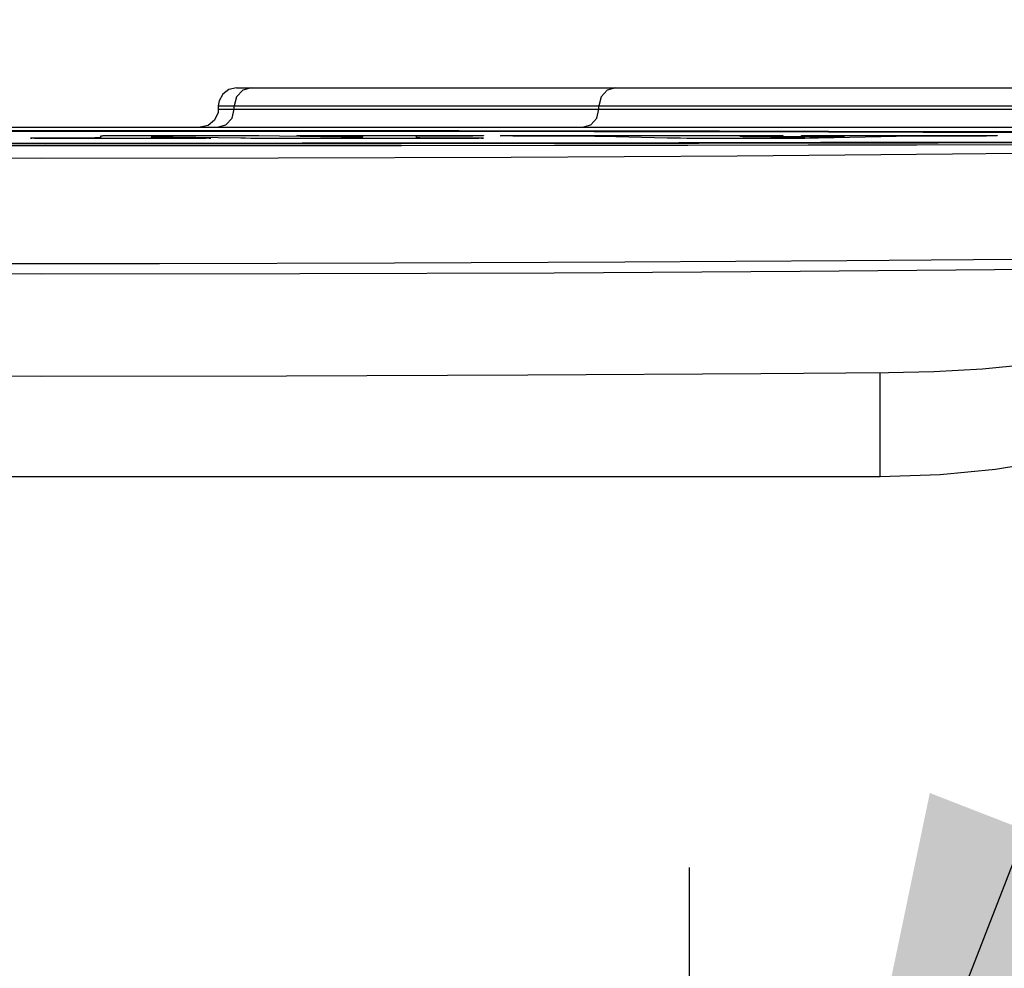
# Model space of a CAD drawing. Units: inches. Extents: x 0.7 to 21.3, y 0.5 to 16.
# Drawn here: x 3.8 to 4.1, y 8.4 to 8.7 of the extents above; entities that cross this region are included whole.
import ezdxf

# ---------------------------------------------------------------- set-up
doc = ezdxf.new("R2010")
doc.units = ezdxf.units.IN
doc.header["$LTSCALE"] = 1.21
doc.header["$MEASUREMENT"] = 0
doc.linetypes.add('CENTER', pattern=[0.6, 0.375, -0.075, 0.075, -0.075])
doc.layers.get('0').update_dxf_attribs({"linetype": 'CONTINUOUS'})
for name, color, linetype in [('AXIS_COSMETIC_THREADS', 7, 'CONTINUOUS'), ('DATUM_CURVES', 7, 'CONTINUOUS'), ('DEFAULT_1', 7, 'CENTER'), ('SCHEME_DIMS', 7, 'CONTINUOUS')]:
    doc.layers.add(name, color=color, linetype=linetype)
doc.dimstyles.new('DIMSTYLE_2', dxfattribs={"dimtxt": 0.1, "dimasz": 0.1875, "dimexe": 0.125, "dimexo": 0.0625, "dimgap": 0.09, "dimtad": 0, "dimtih": 1, "dimtoh": 1, "dimdec": 1, "dimzin": 4, "dimdsep": 46, "dimtxsty": 'STANDARD', "dimblk": '_FILLED', "dimblk1": '_FILLED', "dimblk2": '_FILLED', "dimcen": 0.09, "dimadec": 3, "dimazin": 1, "dimtp": 0.1, "dimtm": 0.1, "dimtfac": 1, "dimtdec": 3, "dimtofl": 0, "dimtmove": 0, "dimatfit": 1, "dimldrblk": '_FILLED', "dimfxl": 1, "dimtolj": 1, "dimtzin": 4, "dimarcsym": 0})

# ---------------------------------------------------------------- blocks, each defined once
blk = doc.blocks.new('_FILLED')
at = {"color": 0, "linetype": 'BYBLOCK'}
blk.add_solid([(0, 0), (-1, 0.1667), (-1, -0.1667)], dxfattribs=at)
blk = doc.blocks.new('*D16')
at = {"layer": 'SCHEME_DIMS', "color": 7, "linetype": 'CONTINUOUS'}
for p, q in [((4.03298, 8.23001), (4.47346, 9.36337)), ((4.47346, 9.36337), (4.62346, 9.36337))]:
    blk.add_line(p, q, dxfattribs=at)
at = {"layer": 'SCHEME_DIMS', "color": 7, "linetype": 'CONTINUOUS', "xscale": 0.1875, "yscale": 0.1875, "zscale": 0.1875, "rotation": 248.7610808687}
blk.add_blockref('_FILLED', (4.03298, 8.23001), dxfattribs=at)
at = {"layer": 'SCHEME_DIMS', "color": 7, "linetype": 'CONTINUOUS', "insert": (4.72346, 9.41337), "char_height": 0.1, "width": 0.9, "attachment_point": 1, "line_spacing_factor": 0.9}
blk.add_mtext('2X \\fgdt;{\\fgdt;n}\\ftxt;4.8\\P[.19]\\P   GLASS\\P   FIBERS', dxfattribs=at)

msp = doc.modelspace()

# ---------------------------------------------------------------- linework, layer by layer
at = {"color": 7, "linetype": 'CONTINUOUS'}
for p, q in [((3.8612, 8.63032), (3.85891, 8.62982)), ((3.86121, 8.63032), (4.22298, 8.63032)), ((3.8557, 8.62382), (3.85562, 8.62286)), ((3.8557, 8.62482), (3.8557, 8.62382)), ((3.8557, 8.62482), (4.2285, 8.62482)), ((3.8557, 8.62382), (4.22849, 8.62382)), ((3.86055, 8.62382), (3.86055, 8.62482)), ((3.9713, 8.62382), (3.9713, 8.62482)), ((3.85562, 8.62286), (3.85458, 8.62049)), ((3.26737, 8.61832), (4.33643, 8.61832)), ((4.05667, 8.51229), (4.05667, 8.54378)), ((3.54712, 8.51229), (4.05667, 8.51229))]:
    msp.add_line(p, q, dxfattribs=at)
for points in [[(3.85891, 8.62982), (3.85703, 8.62841), (3.85592, 8.62634), (3.8557, 8.62482)], [(3.86565, 8.63032), (3.8631, 8.62958), (3.86123, 8.62757), (3.86055, 8.62482)], [(3.97632, 8.63032), (3.97381, 8.62958), (3.97197, 8.62757), (3.9713, 8.62482)], [(3.85546, 8.61832), (3.85801, 8.61906), (3.85987, 8.62107), (3.86055, 8.62382)], [(3.96627, 8.61832), (3.96879, 8.61906), (3.97063, 8.62107), (3.9713, 8.62382)], [(3.85458, 8.62049), (3.8526, 8.61887), (3.85022, 8.61832)], [(3.69581, 8.61338), (3.80316, 8.61333), (3.91122, 8.61338), (4.00164, 8.61349), (4.07434, 8.61364), (4.13259, 8.61382), (4.17997, 8.614), (4.21835, 8.6142), (4.24794, 8.61441), (4.26823, 8.6146), (4.28131, 8.61478), (4.28905, 8.61494), (4.2929, 8.61508), (4.29402, 8.6152)], [(3.74904, 8.61275), (3.80281, 8.61274), (3.85883, 8.61275), (3.91135, 8.61279), (3.95776, 8.61284), (3.99833, 8.6129), (4.03479, 8.61296), (4.06778, 8.61304), (4.09718, 8.61311), (4.12402, 8.6132), (4.14829, 8.61328), (4.17001, 8.61337), (4.19046, 8.61346), (4.20774, 8.61355), (4.22499, 8.61365), (4.2394, 8.61375), (4.2527, 8.61386), (4.26449, 8.61397), (4.274, 8.61408), (4.28282, 8.61421), (4.28864, 8.61434), (4.29283, 8.61448), (4.29402, 8.61461)], [(4.29402, 8.6152), (4.29287, 8.61533), (4.28961, 8.61545), (4.28459, 8.61557), (4.27697, 8.61569), (4.26772, 8.61581), (4.25941, 8.61589), (4.24908, 8.61598), (4.23634, 8.61608), (4.22075, 8.61619), (4.20179, 8.61629), (4.18597, 8.61637), (4.16806, 8.61645), (4.14729, 8.61654), (4.12333, 8.61662), (4.09582, 8.6167), (4.06979, 8.61677), (4.04097, 8.61684), (4.00791, 8.6169), (3.96985, 8.61696), (3.92888, 8.61701), (3.88466, 8.61705), (3.83709, 8.61707), (3.7876, 8.61707)], [(4.19514, 8.61157), (4.13966, 8.61078), (4.07869, 8.61011), (4.01331, 8.60958), (3.94467, 8.60919), (3.87385, 8.60896), (3.8019, 8.60888), (3.72995, 8.60896), (3.65912, 8.60919), (3.59048, 8.60958), (3.52511, 8.61011), (3.46413, 8.61078), (3.40865, 8.61157)], [(4.1703, 8.579), (4.11067, 8.5783), (4.0466, 8.57773), (3.97912, 8.5773), (3.90923, 8.577), (3.83785, 8.57686), (3.76596, 8.57686), (3.69458, 8.577), (3.62468, 8.5773), (3.5572, 8.57773), (3.49313, 8.5783), (3.4335, 8.579)], [(4.16876, 8.57583), (4.10324, 8.57508), (4.03241, 8.57448), (3.95768, 8.57404), (3.88041, 8.57378), (3.8019, 8.57369), (3.72339, 8.57378), (3.64612, 8.57404), (3.57139, 8.57448), (3.50056, 8.57508), (3.43504, 8.57583)], [(4.05918, 8.54379), (4.07304, 8.54411), (4.08779, 8.54497), (4.10106, 8.5463), (4.11294, 8.54808), (4.12341, 8.55025), (4.13255, 8.55278), (4.14044, 8.55564), (4.14715, 8.55884)], [(3.54462, 8.54379), (3.58331, 8.54349), (3.65414, 8.54308), (3.72741, 8.54283), (3.8019, 8.54274), (3.8764, 8.54283), (3.94967, 8.54308), (4.0205, 8.54349), (4.05918, 8.54379)], [(4.05667, 8.51229), (4.07495, 8.51283), (4.09174, 8.51442), (4.1071, 8.51697), (4.12104, 8.52042), (4.13351, 8.52468), (4.14452, 8.52966), (4.15411, 8.53531), (4.16234, 8.54164)]]:
    msp.add_lwpolyline(points, dxfattribs=at)
at = {"layer": 'AXIS_COSMETIC_THREADS', "color": 7, "linetype": 'CONTINUOUS'}
msp.add_lwpolyline([(4.29402, 8.6154), (4.29287, 8.61553), (4.28961, 8.61565), (4.28459, 8.61576), (4.27697, 8.61589), (4.26772, 8.616), (4.25941, 8.61609), (4.24908, 8.61618), (4.23634, 8.61628), (4.22075, 8.61638), (4.20179, 8.61649), (4.18597, 8.61657), (4.16806, 8.61665), (4.14729, 8.61673), (4.12333, 8.61682), (4.09582, 8.6169), (4.06979, 8.61697), (4.04097, 8.61704), (4.00791, 8.6171), (3.96985, 8.61716), (3.92888, 8.61721), (3.88466, 8.61724), (3.83709, 8.61726), (3.7876, 8.61727)], dxfattribs=at)
at = {"layer": 'DATUM_CURVES', "color": 7, "linetype": 'CONTINUOUS'}
for p, q in [((3.79903, 8.61506), (3.7992, 8.61507)), ((3.7992, 8.61507), (3.7994, 8.61507)), ((3.7994, 8.61498), (3.7992, 8.61498)), ((3.7994, 8.61507), (3.79976, 8.61508)), ((3.79963, 8.61497), (3.7994, 8.61498)), ((3.80002, 8.61496), (3.79963, 8.61497)), ((3.79976, 8.61508), (3.80016, 8.61509)), ((3.80063, 8.61495), (3.80002, 8.61496)), ((3.80016, 8.61509), (3.80079, 8.6151)), ((3.80149, 8.61494), (3.80063, 8.61495)), ((3.80079, 8.6151), (3.80168, 8.61511)), ((3.80265, 8.61494), (3.80149, 8.61494)), ((3.80168, 8.61511), (3.80285, 8.61512)), ((3.80387, 8.61493), (3.80265, 8.61494)), ((3.80285, 8.61512), (3.81198, 8.61512)), ((3.84919, 8.61494), (3.80387, 8.61493)), ((3.81198, 8.61512), (3.81276, 8.61512)), ((3.81276, 8.61512), (3.8148, 8.61513)), ((3.8148, 8.61513), (3.81642, 8.61514)), ((3.81642, 8.61514), (3.81745, 8.61516)), ((3.81745, 8.61516), (3.81816, 8.61517)), ((3.81816, 8.61517), (3.81863, 8.61518)), ((3.81863, 8.61518), (3.81903, 8.61519)), ((3.81903, 8.61519), (3.81926, 8.6152)), ((3.81926, 8.6152), (3.81946, 8.61521)), ((3.81998, 8.61526), (3.81998, 8.61572)), ((3.82049, 8.61577), (3.82069, 8.61578)), ((3.82069, 8.61578), (3.82092, 8.61579)), ((3.82092, 8.61579), (3.82133, 8.6158)), ((3.82133, 8.6158), (3.82179, 8.61581)), ((3.82179, 8.61581), (3.82251, 8.61582)), ((3.82251, 8.61582), (3.82353, 8.61584)), ((3.82353, 8.61584), (3.82468, 8.61585)), ((3.82468, 8.61585), (3.82591, 8.61586)), ((3.82591, 8.61586), (3.82719, 8.61586)), ((3.82719, 8.61586), (3.8577, 8.61586)), ((3.83528, 8.6153), (3.83528, 8.61523)), ((3.83571, 8.61533), (3.83558, 8.61532)), ((3.83586, 8.61533), (3.83571, 8.61533)), ((3.83613, 8.61534), (3.83586, 8.61533)), ((3.83594, 8.61518), (3.83614, 8.61517)), ((3.83644, 8.61534), (3.83613, 8.61534)), ((3.83614, 8.61517), (3.83648, 8.61516)), ((3.83691, 8.61535), (3.83644, 8.61534)), ((3.83648, 8.61516), (3.83701, 8.61515)), ((3.83758, 8.61536), (3.83691, 8.61535)), ((3.83701, 8.61515), (3.83779, 8.61514)), ((3.83847, 8.61536), (3.83758, 8.61536)), ((3.83779, 8.61514), (3.83885, 8.61513)), ((3.83955, 8.61537), (3.83847, 8.61536)), ((3.83885, 8.61513), (3.84023, 8.61512)), ((3.84062, 8.61536), (3.83955, 8.61537)), ((3.84023, 8.61512), (3.84899, 8.61512)), ((3.84146, 8.61535), (3.84062, 8.61536)), ((3.84195, 8.61535), (3.84146, 8.61535)), ((3.86251, 8.615), (3.84195, 8.61535)), ((3.84899, 8.61512), (3.85017, 8.61511)), ((3.85036, 8.61494), (3.84919, 8.61494)), ((3.85017, 8.61511), (3.85108, 8.6151)), ((3.85125, 8.61495), (3.85036, 8.61494)), ((3.85108, 8.6151), (3.85172, 8.61509)), ((3.85187, 8.61496), (3.85125, 8.61495)), ((3.85172, 8.61509), (3.85215, 8.61509)), ((3.85228, 8.61497), (3.85187, 8.61496)), ((3.85215, 8.61509), (3.85252, 8.61508)), ((3.85263, 8.61498), (3.85228, 8.61497)), ((3.85252, 8.61508), (3.85274, 8.61507)), ((3.85284, 8.61498), (3.85263, 8.61498)), ((3.85301, 8.61499), (3.85284, 8.61498)), ((3.8577, 8.61586), (3.85956, 8.61586)), ((3.85956, 8.61586), (3.8614, 8.61586)), ((3.8614, 8.61586), (3.86318, 8.61585)), ((3.864, 8.61498), (3.86251, 8.615)), ((3.86318, 8.61585), (3.8649, 8.61583)), ((3.86562, 8.61496), (3.864, 8.61498)), ((3.8649, 8.61583), (3.86651, 8.61582)), ((3.86733, 8.61495), (3.86562, 8.61496)), ((3.86651, 8.61582), (3.868, 8.6158)), ((3.86912, 8.61494), (3.86733, 8.61495)), ((3.868, 8.6158), (3.89296, 8.61538)), ((3.87095, 8.61494), (3.86912, 8.61494)), ((3.87281, 8.61493), (3.87095, 8.61494)), ((3.93237, 8.61494), (3.87281, 8.61493)), ((3.88002, 8.6158), (3.8802, 8.61581)), ((3.8802, 8.61581), (3.88042, 8.61582)), ((3.88054, 8.61571), (3.88031, 8.61572)), ((3.88042, 8.61582), (3.8808, 8.61583)), ((3.88094, 8.6157), (3.88054, 8.61571)), ((3.8808, 8.61583), (3.88124, 8.61583)), ((3.8814, 8.61569), (3.88094, 8.6157)), ((3.88124, 8.61583), (3.88191, 8.61584)), ((3.88228, 8.61568), (3.8814, 8.61569)), ((3.88191, 8.61584), (3.88286, 8.61585)), ((3.88327, 8.61567), (3.88228, 8.61568)), ((3.88286, 8.61585), (3.88391, 8.61586)), ((3.88434, 8.61567), (3.88327, 8.61567)), ((3.88391, 8.61586), (3.885, 8.61586)), ((3.89468, 8.61566), (3.88434, 8.61567)), ((3.885, 8.61586), (3.93062, 8.61586)), ((3.89296, 8.61538), (3.89345, 8.61537)), ((3.89345, 8.61537), (3.89429, 8.61536)), ((3.89429, 8.61536), (3.89536, 8.61536)), ((3.89606, 8.61565), (3.89468, 8.61566)), ((3.89536, 8.61536), (3.89644, 8.61536)), ((3.89712, 8.61564), (3.89606, 8.61565)), ((3.89644, 8.61536), (3.89733, 8.61536)), ((3.8979, 8.61563), (3.89712, 8.61564)), ((3.89733, 8.61536), (3.898, 8.61537)), ((3.89843, 8.61562), (3.8979, 8.61563)), ((3.898, 8.61537), (3.89847, 8.61538)), ((3.89877, 8.61561), (3.89843, 8.61562)), ((3.89847, 8.61538), (3.89878, 8.61538)), ((3.89897, 8.6156), (3.89877, 8.61561)), ((3.89878, 8.61538), (3.89905, 8.61539)), ((3.89905, 8.61539), (3.8992, 8.6154)), ((3.8992, 8.6154), (3.89933, 8.6154)), ((3.89963, 8.61543), (3.89963, 8.61555)), ((3.91583, 8.6156), (3.91583, 8.61524)), ((3.91619, 8.61562), (3.91609, 8.61562)), ((3.91631, 8.61563), (3.91619, 8.61562)), ((3.91644, 8.61563), (3.91631, 8.61563)), ((3.91666, 8.61564), (3.91644, 8.61563)), ((3.91701, 8.61565), (3.91666, 8.61564)), ((3.91666, 8.61518), (3.91691, 8.61517)), ((3.91691, 8.61517), (3.91733, 8.61516)), ((3.9175, 8.61565), (3.91701, 8.61565)), ((3.91733, 8.61516), (3.91782, 8.61515)), ((3.91818, 8.61566), (3.9175, 8.61565)), ((3.91782, 8.61515), (3.91856, 8.61514)), ((3.91918, 8.61566), (3.91818, 8.61566)), ((3.91856, 8.61514), (3.91983, 8.61512)), ((3.93114, 8.61567), (3.91918, 8.61566)), ((3.91983, 8.61512), (3.92151, 8.61511)), ((3.92151, 8.61511), (3.932, 8.6151)), ((3.93062, 8.61586), (3.93172, 8.61586)), ((3.93194, 8.61567), (3.93084, 8.61567)), ((3.93172, 8.61586), (3.93278, 8.61586)), ((3.93298, 8.61567), (3.93194, 8.61567)), ((3.932, 8.6151), (3.9331, 8.6151)), ((3.93345, 8.61494), (3.93237, 8.61494)), ((3.93278, 8.61586), (3.93375, 8.61585)), ((3.93394, 8.61568), (3.93298, 8.61567)), ((3.9331, 8.6151), (3.93411, 8.61509)), ((3.93427, 8.61495), (3.93345, 8.61494)), ((3.93375, 8.61585), (3.93445, 8.61584)), ((3.93461, 8.61569), (3.93394, 8.61568)), ((3.93411, 8.61509), (3.93471, 8.61508)), ((3.93484, 8.61496), (3.93427, 8.61495)), ((3.93445, 8.61584), (3.93491, 8.61583)), ((3.93505, 8.6157), (3.93461, 8.61569)), ((3.93471, 8.61508), (3.9351, 8.61507)), ((3.93522, 8.61497), (3.93484, 8.61496)), ((3.93491, 8.61583), (3.93531, 8.61582)), ((3.93543, 8.61571), (3.93505, 8.6157)), ((3.9351, 8.61507), (3.93545, 8.61507)), ((3.93555, 8.61498), (3.93522, 8.61497)), ((3.93531, 8.61582), (3.93554, 8.61581)), ((3.93565, 8.61572), (3.93543, 8.61571)), ((3.93545, 8.61507), (3.93564, 8.61506)), ((3.93573, 8.61498), (3.93555, 8.61498)), ((3.93583, 8.61573), (3.93565, 8.61572)), ((3.93589, 8.61499), (3.93573, 8.61498)), ((3.94187, 8.6158), (3.94206, 8.61581)), ((3.94206, 8.61581), (3.94227, 8.61582)), ((3.94239, 8.61571), (3.94216, 8.61572)), ((3.94227, 8.61582), (3.94265, 8.61583)), ((3.94279, 8.6157), (3.94239, 8.61571)), ((3.94265, 8.61583), (3.94309, 8.61583)), ((3.94325, 8.61569), (3.94279, 8.6157)), ((3.94309, 8.61583), (3.94377, 8.61584)), ((3.94413, 8.61568), (3.94325, 8.61569)), ((3.94377, 8.61584), (3.94472, 8.61585)), ((3.94513, 8.61567), (3.94413, 8.61568)), ((3.94472, 8.61585), (3.94576, 8.61586)), ((3.9462, 8.61567), (3.94513, 8.61567)), ((3.94576, 8.61586), (3.94686, 8.61586)), ((3.95812, 8.61566), (3.9462, 8.61567)), ((3.94644, 8.61586), (4.02263, 8.61586)), ((3.96289, 8.61563), (3.95812, 8.61566)), ((3.96723, 8.61559), (3.96289, 8.61563)), ((3.97009, 8.61554), (3.96723, 8.61559)), ((3.99196, 8.61503), (3.97254, 8.61549)), ((3.99311, 8.61501), (3.99196, 8.61503)), ((3.99438, 8.61499), (3.99311, 8.61501)), ((3.9961, 8.61497), (3.99438, 8.61499)), ((3.99795, 8.61496), (3.9961, 8.61497)), ((3.99991, 8.61494), (3.99795, 8.61496)), ((4.00193, 8.61494), (3.99991, 8.61494)), ((4.00398, 8.61493), (4.00193, 8.61494)), ((4.0282, 8.61494), (4.00398, 8.61493)), ((4.01446, 8.61564), (4.01435, 8.61563)), ((4.01458, 8.61564), (4.01446, 8.61564)), ((4.01452, 8.61558), (4.01466, 8.61558)), ((4.01481, 8.61564), (4.01458, 8.61564)), ((4.01466, 8.61558), (4.01489, 8.61557)), ((4.01507, 8.61565), (4.01481, 8.61564)), ((4.01489, 8.61557), (4.01517, 8.61557)), ((4.01548, 8.61566), (4.01507, 8.61565)), ((4.01517, 8.61557), (4.01559, 8.61556)), ((4.01605, 8.61566), (4.01548, 8.61566)), ((4.01559, 8.61556), (4.01617, 8.61556)), ((4.01681, 8.61567), (4.01605, 8.61566)), ((4.01617, 8.61556), (4.01694, 8.61555)), ((4.02175, 8.61567), (4.01681, 8.61567)), ((4.01694, 8.61555), (4.04316, 8.61555)), ((4.02284, 8.61567), (4.02175, 8.61567)), ((4.02263, 8.61586), (4.02368, 8.61586)), ((4.02389, 8.61567), (4.02284, 8.61567)), ((4.02357, 8.61538), (4.02351, 8.61538)), ((4.02363, 8.61538), (4.02357, 8.61538)), ((4.02359, 8.61535), (4.02366, 8.61535)), ((4.02375, 8.61538), (4.02363, 8.61538)), ((4.02366, 8.61535), (4.02674, 8.61527)), ((4.02368, 8.61586), (4.02466, 8.61585)), ((4.02389, 8.61539), (4.02375, 8.61538)), ((4.02484, 8.61568), (4.02389, 8.61567)), ((4.0241, 8.61539), (4.02389, 8.61539)), ((4.0244, 8.61539), (4.0241, 8.61539)), ((4.02479, 8.6154), (4.0244, 8.61539)), ((4.02466, 8.61585), (4.02535, 8.61584)), ((4.02529, 8.6154), (4.02479, 8.6154)), ((4.02551, 8.61569), (4.02484, 8.61568)), ((4.03225, 8.6154), (4.02529, 8.6154)), ((4.02535, 8.61584), (4.02581, 8.61583)), ((4.02595, 8.6157), (4.02551, 8.61569)), ((4.02581, 8.61583), (4.02622, 8.61582)), ((4.02633, 8.61571), (4.02595, 8.6157)), ((4.02622, 8.61582), (4.02645, 8.61581)), ((4.02655, 8.61572), (4.02633, 8.61571)), ((4.02674, 8.61573), (4.02655, 8.61572)), ((4.02674, 8.61527), (4.02702, 8.61526)), ((4.02702, 8.61526), (4.02735, 8.61526)), ((4.02735, 8.61526), (4.0278, 8.61525)), ((4.0278, 8.61525), (4.0284, 8.61525)), ((4.03024, 8.61494), (4.0282, 8.61494)), ((4.0284, 8.61525), (4.02912, 8.61525)), ((4.02912, 8.61525), (4.02984, 8.61525)), ((4.02984, 8.61525), (4.03041, 8.61525)), ((4.03224, 8.61495), (4.03024, 8.61494)), ((4.03041, 8.61525), (4.03083, 8.61526)), ((4.03083, 8.61526), (4.03111, 8.61526)), ((4.03111, 8.61526), (4.0313, 8.61527)), ((4.0313, 8.61527), (4.03141, 8.61527)), ((4.03141, 8.61527), (4.0336, 8.61535)), ((4.03382, 8.61496), (4.03224, 8.61495)), ((4.03272, 8.61539), (4.03225, 8.6154)), ((4.03303, 8.61539), (4.03272, 8.61539)), ((4.03325, 8.61539), (4.03303, 8.61539)), ((4.03323, 8.6158), (4.03341, 8.61581)), ((4.03339, 8.61539), (4.03325, 8.61539)), ((4.03352, 8.61538), (4.03339, 8.61539)), ((4.03341, 8.61581), (4.03363, 8.61582)), ((4.03375, 8.61571), (4.03351, 8.61572)), ((4.03359, 8.61538), (4.03352, 8.61538)), ((4.0336, 8.61535), (4.03366, 8.61535)), ((4.03363, 8.61582), (4.03401, 8.61583)), ((4.03415, 8.6157), (4.03375, 8.61571)), ((4.03532, 8.61498), (4.03382, 8.61496)), ((4.03401, 8.61583), (4.03445, 8.61583)), ((4.03477, 8.61569), (4.03415, 8.6157)), ((4.03445, 8.61583), (4.03512, 8.61584)), ((4.03568, 8.61568), (4.03477, 8.61569)), ((4.03512, 8.61584), (4.03607, 8.61585)), ((4.03671, 8.61499), (4.03532, 8.61498)), ((4.03669, 8.61567), (4.03568, 8.61568)), ((4.03607, 8.61585), (4.03712, 8.61586)), ((4.03777, 8.61567), (4.03669, 8.61567)), ((4.03796, 8.61501), (4.03671, 8.61499)), ((4.03712, 8.61586), (4.03821, 8.61586)), ((4.04354, 8.61566), (4.03777, 8.61567)), ((4.06628, 8.6156), (4.03796, 8.61501)), ((4.03821, 8.61586), (4.0866, 8.61586)), ((4.04316, 8.61555), (4.04391, 8.61556)), ((4.04426, 8.61566), (4.04354, 8.61566)), ((4.04391, 8.61556), (4.04448, 8.61556)), ((4.04469, 8.61565), (4.04426, 8.61566)), ((4.04448, 8.61556), (4.04489, 8.61557)), ((4.04507, 8.61565), (4.04469, 8.61565)), ((4.04489, 8.61557), (4.04515, 8.61557)), ((4.04531, 8.61564), (4.04507, 8.61565)), ((4.04515, 8.61557), (4.04538, 8.61558)), ((4.04544, 8.61564), (4.04531, 8.61564)), ((4.04538, 8.61558), (4.04551, 8.61558)), ((4.04551, 8.61558), (4.04561, 8.61559)), ((4.06819, 8.61562), (4.06628, 8.6156)), ((4.07099, 8.61565), (4.06819, 8.61562)), ((4.07436, 8.61566), (4.07099, 8.61565)), ((4.0761, 8.61567), (4.07436, 8.61566)), ((4.08683, 8.61567), (4.0761, 8.61567)), ((4.0866, 8.61586), (4.0877, 8.61586)), ((4.08792, 8.61567), (4.08683, 8.61567)), ((4.0877, 8.61586), (4.08876, 8.61586)), ((4.08896, 8.61567), (4.08792, 8.61567)), ((4.08876, 8.61586), (4.08974, 8.61585)), ((4.08992, 8.61568), (4.08896, 8.61567)), ((4.08974, 8.61585), (4.09043, 8.61584)), ((4.09059, 8.61569), (4.08992, 8.61568)), ((4.09043, 8.61584), (4.09089, 8.61583)), ((4.09103, 8.6157), (4.09059, 8.61569)), ((4.09089, 8.61583), (4.09129, 8.61582)), ((4.09141, 8.61571), (4.09103, 8.6157)), ((4.09129, 8.61582), (4.09152, 8.61581)), ((4.09163, 8.61572), (4.09141, 8.61571)), ((4.09181, 8.61573), (4.09163, 8.61572))]:
    msp.add_line(p, q, dxfattribs=at)
for points in [[(4.09869, 8.61689), (4.07928, 8.61695), (4.05921, 8.61699), (4.03854, 8.61704), (4.01731, 8.61708), (3.99557, 8.61712), (3.97338, 8.61715), (3.95079, 8.61718), (3.92784, 8.61721), (3.90461, 8.61723), (3.88113, 8.61725), (3.85748, 8.61726), (3.82177, 8.61727), (3.78597, 8.61727)], [(3.7992, 8.61498), (3.79903, 8.61499), (3.79896, 8.61499), (3.79889, 8.615), (3.79883, 8.615), (3.79878, 8.615), (3.79873, 8.61501), (3.7987, 8.61501), (3.79867, 8.61502), (3.79865, 8.61502), (3.79864, 8.61502), (3.79863, 8.61503), (3.79864, 8.61503), (3.79865, 8.61503), (3.79867, 8.61504), (3.7987, 8.61504), (3.79873, 8.61504), (3.79878, 8.61505), (3.79883, 8.61505), (3.79889, 8.61505), (3.79896, 8.61506), (3.79903, 8.61506)], [(3.81946, 8.61521), (3.81955, 8.61521), (3.81963, 8.61522), (3.8197, 8.61522), (3.81977, 8.61523), (3.81982, 8.61523), (3.81987, 8.61523), (3.81991, 8.61524), (3.81994, 8.61524), (3.81996, 8.61525), (3.81997, 8.61525), (3.81998, 8.61526)], [(3.81998, 8.61572), (3.81998, 8.61573), (3.81999, 8.61573), (3.82002, 8.61574), (3.82005, 8.61574), (3.82008, 8.61575), (3.82013, 8.61575), (3.82019, 8.61575), (3.82025, 8.61576), (3.82032, 8.61576), (3.8204, 8.61577), (3.82049, 8.61577)], [(3.83558, 8.61532), (3.83553, 8.61532), (3.83548, 8.61532), (3.83543, 8.61531), (3.83539, 8.61531), (3.83536, 8.61531), (3.83533, 8.61531), (3.83531, 8.6153), (3.83529, 8.6153), (3.83529, 8.6153), (3.83528, 8.6153)], [(3.83528, 8.61523), (3.83529, 8.61523), (3.8353, 8.61522), (3.83531, 8.61522), (3.83534, 8.61521), (3.83537, 8.61521), (3.83541, 8.61521), (3.83545, 8.6152), (3.8355, 8.6152), (3.83556, 8.6152), (3.83562, 8.61519), (3.83569, 8.61519), (3.83577, 8.61519), (3.83594, 8.61518)], [(3.85274, 8.61507), (3.85293, 8.61506), (3.85301, 8.61506), (3.85308, 8.61506), (3.85315, 8.61505), (3.85321, 8.61505), (3.85326, 8.61505), (3.85331, 8.61504), (3.85334, 8.61504), (3.85337, 8.61504), (3.85339, 8.61503), (3.8534, 8.61503), (3.85341, 8.61503), (3.8534, 8.61502), (3.85339, 8.61502), (3.85337, 8.61502), (3.85334, 8.61501), (3.85331, 8.61501), (3.85326, 8.615), (3.85321, 8.615), (3.85315, 8.615), (3.85308, 8.61499), (3.85301, 8.61499)], [(3.88031, 8.61572), (3.8801, 8.61572), (3.88002, 8.61573), (3.87993, 8.61573), (3.87986, 8.61573), (3.8798, 8.61574), (3.87974, 8.61574), (3.87969, 8.61575), (3.87966, 8.61575), (3.87963, 8.61575), (3.8796, 8.61576), (3.87959, 8.61576), (3.87959, 8.61576), (3.87959, 8.61577), (3.8796, 8.61577), (3.87963, 8.61578), (3.87966, 8.61578), (3.87969, 8.61578), (3.87974, 8.61579), (3.8798, 8.61579), (3.87986, 8.61579), (3.87993, 8.6158), (3.88002, 8.6158)], [(3.89963, 8.61555), (3.89962, 8.61556), (3.89961, 8.61556), (3.8996, 8.61557), (3.89957, 8.61557), (3.89954, 8.61557), (3.8995, 8.61558), (3.89946, 8.61558), (3.89941, 8.61558), (3.89935, 8.61559), (3.89929, 8.61559), (3.89922, 8.61559), (3.89914, 8.6156), (3.89897, 8.6156)], [(3.89933, 8.6154), (3.89938, 8.6154), (3.89943, 8.61541), (3.89948, 8.61541), (3.89952, 8.61541), (3.89955, 8.61541), (3.89958, 8.61542), (3.8996, 8.61542), (3.89962, 8.61542), (3.89962, 8.61543), (3.89963, 8.61543)], [(3.91609, 8.61562), (3.91605, 8.61562), (3.91601, 8.61562), (3.91597, 8.61561), (3.91594, 8.61561), (3.91591, 8.61561), (3.91589, 8.61561), (3.91587, 8.61561), (3.91585, 8.6156), (3.91584, 8.6156), (3.91584, 8.6156), (3.91583, 8.6156)], [(3.91583, 8.61524), (3.91584, 8.61524), (3.91585, 8.61523), (3.91587, 8.61523), (3.9159, 8.61522), (3.91594, 8.61522), (3.91599, 8.61522), (3.91604, 8.61521), (3.91611, 8.61521), (3.91618, 8.6152), (3.91626, 8.6152), (3.91635, 8.61519), (3.91644, 8.61519), (3.91666, 8.61518)], [(3.93554, 8.61581), (3.93574, 8.61581), (3.93583, 8.6158), (3.93591, 8.6158), (3.93598, 8.61579), (3.93605, 8.61579), (3.9361, 8.61579), (3.93615, 8.61578), (3.93619, 8.61578), (3.93622, 8.61578), (3.93624, 8.61577), (3.93626, 8.61577), (3.93626, 8.61576), (3.93626, 8.61576), (3.93624, 8.61576), (3.93622, 8.61575), (3.93619, 8.61575), (3.93615, 8.61575), (3.9361, 8.61574), (3.93605, 8.61574), (3.93598, 8.61573), (3.93591, 8.61573), (3.93583, 8.61573)], [(3.93564, 8.61506), (3.93582, 8.61505), (3.93589, 8.61505), (3.93596, 8.61505), (3.93602, 8.61505), (3.93608, 8.61504), (3.93613, 8.61504), (3.93617, 8.61504), (3.9362, 8.61503), (3.93623, 8.61503), (3.93625, 8.61503), (3.93626, 8.61502), (3.93626, 8.61502), (3.93626, 8.61502), (3.93625, 8.61501), (3.93623, 8.61501), (3.9362, 8.61501), (3.93617, 8.615), (3.93613, 8.615), (3.93608, 8.615), (3.93602, 8.61499), (3.93596, 8.61499), (3.93589, 8.61499)], [(3.94216, 8.61572), (3.94196, 8.61572), (3.94187, 8.61573), (3.94179, 8.61573), (3.94172, 8.61573), (3.94165, 8.61574), (3.9416, 8.61574), (3.94155, 8.61575), (3.94151, 8.61575), (3.94148, 8.61575), (3.94146, 8.61576), (3.94145, 8.61576), (3.94144, 8.61576), (3.94145, 8.61577), (3.94146, 8.61577), (3.94148, 8.61578), (3.94151, 8.61578), (3.94155, 8.61578), (3.9416, 8.61579), (3.94165, 8.61579), (3.94172, 8.61579), (3.94179, 8.6158), (3.94187, 8.6158)], [(3.97254, 8.61549), (3.97216, 8.6155), (3.97009, 8.61554)], [(4.01435, 8.61563), (4.0143, 8.61563), (4.01426, 8.61563), (4.01422, 8.61562), (4.01419, 8.61562), (4.01416, 8.61562), (4.01414, 8.61562), (4.01412, 8.61562), (4.01411, 8.61561), (4.01411, 8.61561), (4.01411, 8.61561), (4.01411, 8.61561), (4.01412, 8.6156), (4.01414, 8.6156), (4.01416, 8.6156), (4.01419, 8.6156), (4.01422, 8.61559), (4.01426, 8.61559), (4.0143, 8.61559), (4.01435, 8.61559), (4.0144, 8.61559), (4.01452, 8.61558)], [(4.02351, 8.61538), (4.02348, 8.61538), (4.02346, 8.61537), (4.02344, 8.61537), (4.02342, 8.61537), (4.0234, 8.61537), (4.02339, 8.61537), (4.02338, 8.61537), (4.02337, 8.61537), (4.02337, 8.61537), (4.02336, 8.61536), (4.02336, 8.61536), (4.02336, 8.61536), (4.02337, 8.61536), (4.02338, 8.61536), (4.02339, 8.61536), (4.0234, 8.61536), (4.02341, 8.61536), (4.02343, 8.61535), (4.02345, 8.61535), (4.02347, 8.61535), (4.0235, 8.61535), (4.02353, 8.61535), (4.02359, 8.61535)], [(4.02645, 8.61581), (4.02665, 8.61581), (4.02674, 8.6158), (4.02682, 8.6158), (4.02689, 8.61579), (4.02695, 8.61579), (4.02701, 8.61579), (4.02706, 8.61578), (4.0271, 8.61578), (4.02713, 8.61578), (4.02715, 8.61577), (4.02716, 8.61577), (4.02717, 8.61576), (4.02716, 8.61576), (4.02715, 8.61576), (4.02713, 8.61575), (4.0271, 8.61575), (4.02706, 8.61575), (4.02701, 8.61574), (4.02695, 8.61574), (4.02689, 8.61573), (4.02682, 8.61573), (4.02674, 8.61573)], [(4.03351, 8.61572), (4.03331, 8.61572), (4.03323, 8.61573), (4.03314, 8.61573), (4.03307, 8.61573), (4.03301, 8.61574), (4.03295, 8.61574), (4.0329, 8.61575), (4.03287, 8.61575), (4.03284, 8.61575), (4.03281, 8.61576), (4.0328, 8.61576), (4.0328, 8.61576), (4.0328, 8.61577), (4.03281, 8.61577), (4.03284, 8.61578), (4.03287, 8.61578), (4.0329, 8.61578), (4.03295, 8.61579), (4.03301, 8.61579), (4.03307, 8.61579), (4.03314, 8.6158), (4.03323, 8.6158)], [(4.03366, 8.61535), (4.03369, 8.61535), (4.03371, 8.61535), (4.03374, 8.61535), (4.03375, 8.61536), (4.03377, 8.61536), (4.03378, 8.61536), (4.0338, 8.61536), (4.0338, 8.61536), (4.03381, 8.61536), (4.03381, 8.61536), (4.03381, 8.61536), (4.03381, 8.61537), (4.03381, 8.61537), (4.0338, 8.61537), (4.03379, 8.61537), (4.03378, 8.61537), (4.03376, 8.61537), (4.03375, 8.61537), (4.03373, 8.61537), (4.0337, 8.61538), (4.03368, 8.61538), (4.03365, 8.61538), (4.03359, 8.61538)], [(4.04561, 8.61559), (4.04566, 8.61559), (4.0457, 8.61559), (4.04574, 8.61559), (4.04577, 8.6156), (4.0458, 8.6156), (4.04582, 8.6156), (4.04584, 8.6156), (4.04585, 8.61561), (4.04585, 8.61561), (4.04585, 8.61561), (4.04585, 8.61561), (4.04584, 8.61562), (4.04582, 8.61562), (4.0458, 8.61562), (4.04577, 8.61562), (4.04574, 8.61562), (4.0457, 8.61563), (4.04566, 8.61563), (4.04561, 8.61563), (4.04556, 8.61563), (4.04544, 8.61564)], [(4.09152, 8.61581), (4.09172, 8.61581), (4.09181, 8.6158), (4.09189, 8.6158), (4.09197, 8.61579), (4.09203, 8.61579), (4.09209, 8.61579), (4.09213, 8.61578), (4.09217, 8.61578), (4.0922, 8.61578), (4.09223, 8.61577), (4.09224, 8.61577), (4.09224, 8.61576), (4.09224, 8.61576), (4.09223, 8.61576), (4.0922, 8.61575), (4.09217, 8.61575), (4.09213, 8.61575), (4.09209, 8.61574), (4.09203, 8.61574), (4.09197, 8.61573), (4.09189, 8.61573), (4.09181, 8.61573)], [(3.78597, 8.61353), (3.82177, 8.61353), (3.85748, 8.61354), (3.88113, 8.61355), (3.90461, 8.61357), (3.92784, 8.61359), (3.95079, 8.61361), (3.97338, 8.61364), (3.99557, 8.61368), (4.01731, 8.61372), (4.03854, 8.61376), (4.05921, 8.6138), (4.07928, 8.61385), (4.09869, 8.61391)]]:
    msp.add_lwpolyline(points, dxfattribs=at)
at = {"layer": 'DEFAULT_1', "color": 7, "linetype": 'CENTER'}
msp.add_line((3.99875, 8.25257), (3.99875, 8.39352), dxfattribs=at)

# ---------------------------------------------------------------- dimensions: what is measured, and where the dimension line sits
at = {"layer": 'SCHEME_DIMS', "color": 7, "linetype": 'CONTINUOUS'}
dim = msp.add_diameter_dim_2p(p1=(4.03298, 8.23001), p2=(3.96452, 8.05387), text='2X %%c<>\\P   GLASS\\P   FIBERS\\P[]', dimstyle='DIMSTYLE_2', override={"dimpost": '<>'}, dxfattribs=at)
dim.commit()
dim.dimension.update_dxf_attribs({"geometry": '*D16', "text_midpoint": (5.19013, 9.13837), "dimtype": 163})

doc.saveas('drawing.dxf')
